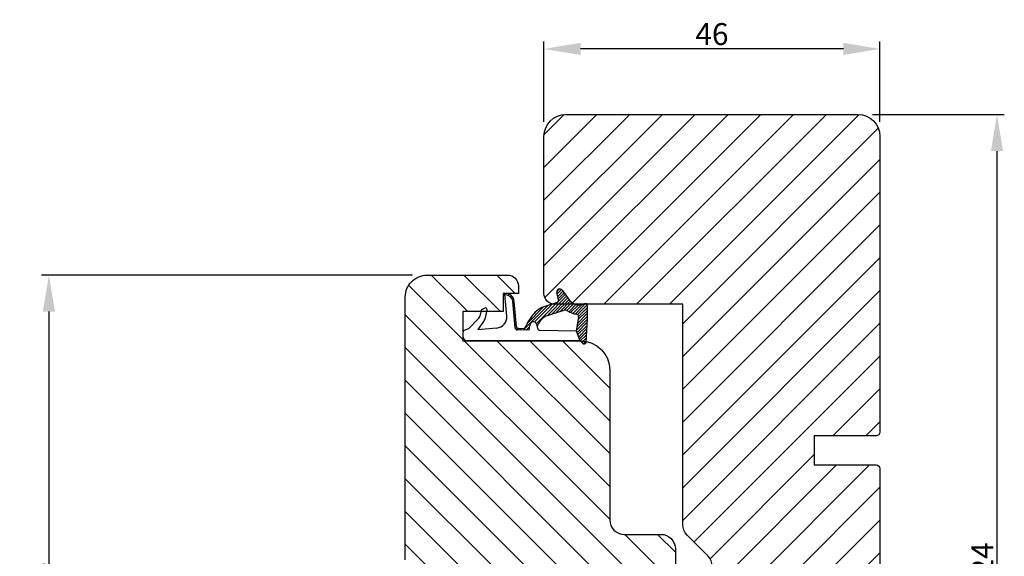
# Model space of a CAD drawing. Extents: x 287597 to 1178739, y -886893 to 4095.
# Drawn here: x 588411 to 588546, y -311588 to -311515 of the extents above; entities that cross this region are included whole.
import ezdxf

# ---------------------------------------------------------------- set-up
doc = ezdxf.new("R2010")
doc.units = 0
doc.header["$PDMODE"] = 3
doc.layers.get('DEFPOINTS').update_dxf_attribs({"linetype": 'CONTINUOUS'})
for name, color, linetype, lineweight in [('02 MEASURES', 156, 'CONTINUOUS', 13), ('03 FRAME', 40, 'CONTINUOUS', 25), ('04 FRAME HATCH', 40, 'CONTINUOUS', 0), ('05 SASH', 40, 'CONTINUOUS', 25), ('06 SASH HATCH', 40, 'CONTINUOUS', 0), ('13 GASKET', 254, 'CONTINUOUS', 25)]:
    doc.layers.add(name, color=color, linetype=linetype, lineweight=lineweight)
doc.styles.add('M1x1', font='arial.ttf', dxfattribs={"height": 3})
doc.dimstyles.new('M1x1', dxfattribs={"dimscale": 0, "dimtxt": 3, "dimasz": 5, "dimexe": 1, "dimexo": 2, "dimgap": 0.5, "dimtad": 1, "dimdec": 0, "dimdsep": 46, "dimtxsty": 'M1x1', "dimcen": -1, "dimclrd": 256, "dimclre": 256, "dimclrt": 256, "dimazin": 2, "dimtfac": 1, "dimtdec": 0, "dimtmove": 0, "dimatfit": 3, "dimfxl": 1, "dimtolj": 1, "dimarcsym": 0})

# ---------------------------------------------------------------- blocks, each defined once
blk = doc.blocks.new('A$C32089')
at = {"layer": '13 GASKET'}
for p, q in [((0.43, 1), (0.43, 16.51)), ((0.93, 17.01), (1.67, 17.01)), ((1.89, 16.91), (2.11, 16.25)), ((2.11, 16.25), (3.54, 14.89)), ((1.99, 15.03), (2.19, 12.45)), ((3.08, 14.25), (1.99, 15.03)), ((4.69, 13.77), (3.57, 14)), ((4.57, 14.56), (3.79, 14.74)), ((4.91, 14.05), (4.71, 14.45)), ((3.81, 11.06), (6.82, 11.32)), ((6.68, 10.92), (6.83, 10.76)), ((6.73, 11.24), (6.73, 11.31)), ((1.89, 8.04), (1.93, 9.63)), ((1.93, 9.67), (2.12, 9.48)), ((2.09, 9.89), (2.27, 9.7)), ((2.09, 8.78), (2.13, 9.45)), ((2.21, 9.92), (5.8, 10.24)), ((2.4, 9.74), (5.82, 10.04)), ((2.55, 9.95), (2.73, 9.77)), ((3.07, 10), (3.25, 9.82)), ((3.59, 10.05), (3.77, 9.86)), ((4.11, 10.09), (4.29, 9.91)), ((4.63, 10.14), (4.81, 9.95)), ((5.15, 10.18), (5.33, 10)), ((5.67, 10.23), (5.85, 10.05)), ((6.14, 10.33), (6.29, 10.18)), ((6.47, 10.56), (6.61, 10.42)), ((1.89, 8.41), (2.34, 7.96)), ((1.9, 8.8), (5.25, 5.45)), ((1.93, 9.27), (2.11, 9.09)), ((2.86, 8.24), (5.07, 6.03)), ((2.1, 6.81), (2.53, 6.89)), ((2.51, 6.89), (2.6, 6.8)), ((2.53, 6.89), (2.53, 6.89)), ((2.82, 6.98), (6.76, 3.04)), ((3.02, 7.28), (5.4, 4.9)), ((4.22, 7.28), (4.43, 7.07)), ((1.76, 1.5), (1.85, 6.52)), ((3.87, 5.53), (6.53, 2.87)), ((5.68, 4.17), (5.18, 5.71)), ((4.62, 3.09), (3.92, 5.37)), ((4.05, 4.95), (6.3, 2.7)), ((4.23, 4.37), (6.07, 2.53)), ((6.03, 3.96), (7.03, 4.2)), ((6.52, 4.08), (7.22, 3.38)), ((6.85, 4.15), (7.44, 3.56)), ((7.19, 4.21), (7.52, 3.88)), ((4.41, 3.8), (5.84, 2.36)), ((4.57, 2.83), (5.52, 1.88)), ((4.58, 3.22), (5.67, 2.13)), ((7.37, 3.49), (6.03, 2.5)), ((6.2, 4), (6.99, 3.21)), ((0.43, 1), (1.76, 1.5)), ((1.57, 1.43), (2.97, 0.03)), ((1.76, 1.5), (3.72, 1.21)), ((1.92, 1.48), (3.4, 0)), ((2.39, 1.41), (3.8, 0)), ((4.03, 1.37), (5.37, 0.03)), ((4.1, 1.7), (5.53, 0.27)), ((4.18, 2.02), (5.37, 0.83)), ((4.29, 2.31), (5.35, 1.25)), ((4.42, 2.58), (5.41, 1.59)), ((0.02, 0.58), (0.42, 0.18)), ((0.43, 1), (0.1, 0.7)), ((0.19, 0.2), (3.43, 0)), ((0.2, 0.8), (0.84, 0.16)), ((0.42, 0.99), (1.27, 0.13)), ((0.7, 1.1), (1.69, 0.11)), ((0.99, 1.21), (2.12, 0.08)), ((1.28, 1.32), (2.55, 0.05)), ((2.86, 1.34), (4.2, 0)), ((3.33, 1.27), (4.6, 0)), ((3.44, 0), (5.23, 0)), ((3.8, 1.2), (5, 0))]:
    blk.add_line(p, q, dxfattribs=at)
for centre, radius, start, end in [((0.93, 16.51), 0.5, 90, 180), ((1.67, 16.71), 0.3, 43.0047, 90), ((3.91, 15.23), 0.5, 223.0047, 256.6853), ((3.77, 14.97), 1, 226.12, 258.3995), ((4.53, 14.36), 0.2, 26.5651, 76.6853), ((4.73, 13.96), 0.2, 258.3995, 26.5651), ((3.68, 12.56), 1.5, 184.1922, 274.8492), ((5.73, 11.24), 1, 274.0856, 0), ((5.73, 11.24), 1.2, 274.0856, 358.8011), ((6.83, 11.22), 0.1, 358.8011, 94.8492), ((2.23, 9.63), 0.3, 95.053, 178.6762), ((2.43, 9.44), 0.3, 95.053, 179.2001), ((2.39, 8.77), 0.3, 178.4004, 249.4273), ((0.38, 3.42), 5.42, 49.1545, 69.4273), ((2.15, 6.51), 0.3, 100.4077, 178.6762), ((1.38, 4.04), 4.03, 72.1001, 82.8171), ((1.06, 3.56), 3.59, 54.1408, 67.4069), ((2.53, 7.39), 0.5, 270, 79.2009), ((1.99, 4.85), 3.3, 15.1498, 54.1408), ((1.99, 4.85), 2, 15.1498, 54.1408), ((5.96, 4.25), 0.3, 195.1498, 283.5386), ((7.13, 3.81), 0.4, 306.6458, 103.5386), ((7.05, 1.13), 3, 145.326, 173.4551), ((4.33, 3.01), 0.3, 325.326, 15.1498), ((3.77, 1.51), 0.3, 261.5623, 353.4551), ((7.05, 1.13), 1.7, 126.6458, 204.6186), ((0.3, 0.48), 0.3, 132.0806, 249.0263), ((3.44, 3.58), 3.58, 269.9512, 270), ((5.23, 0.3), 0.3, 270, 24.6186)]:
    blk.add_arc(centre, radius, start, end, dxfattribs=at)
blk = doc.blocks.new('A$C13285')
at = {"layer": '13 GASKET'}
blk.add_blockref('A$C32089', (0, 0), dxfattribs=at)
blk = doc.blocks.new('gasket')
at = {"layer": '13 GASKET', "xscale": -1}
blk.add_blockref('A$C13285', (157.19, 116.84), dxfattribs=at)
blk = doc.blocks.new('*D270')
at = {"layer": '02 MEASURES', "lineweight": -2}
for p, q in [((588528.12, -311527.68), (588546.15, -311527.68)), ((588545.15, -311532.68), (588545.15, -311646.67)), ((588528.16, -311651.67), (588546.15, -311651.67))]:
    blk.add_line(p, q, dxfattribs=at)
at = {"layer": '02 MEASURES'}
for points in [[(588545.98, -311532.68), (588544.32, -311532.68), (588545.15, -311527.68)], [(588544.32, -311646.67), (588545.98, -311646.67), (588545.15, -311651.67)]]:
    blk.add_solid(points, dxfattribs=at)
at = {"layer": 'DEFPOINTS', "color": 0}
for p in [(588526.12, -311527.68), (588526.16, -311651.67), (588545.15, -311651.67)]:
    blk.add_point(p, dxfattribs=at)
at = {"layer": '02 MEASURES', "insert": (588543.15, -311589.67), "char_height": 3, "attachment_point": 5, "rotation": 90, "style": 'M1x1'}
blk.add_mtext('\\A1;124', dxfattribs=at)
blk = doc.blocks.new('*D271')
at = {"layer": '02 MEASURES', "lineweight": -2}
for p, q in [((588465.12, -311549.67), (588414.31, -311549.67)), ((588415.31, -311554.67), (588415.31, -311636.67)), ((588485.78, -311641.67), (588414.31, -311641.67))]:
    blk.add_line(p, q, dxfattribs=at)
at = {"layer": '02 MEASURES'}
for points in [[(588416.14, -311554.67), (588414.47, -311554.67), (588415.31, -311549.67)], [(588414.47, -311636.67), (588416.14, -311636.67), (588415.31, -311641.67)]]:
    blk.add_solid(points, dxfattribs=at)
at = {"layer": 'DEFPOINTS', "color": 0}
for p in [(588467.12, -311549.67), (588415.31, -311641.67), (588487.78, -311641.67)]:
    blk.add_point(p, dxfattribs=at)
at = {"layer": '02 MEASURES', "insert": (588413.27, -311591.26), "char_height": 3, "attachment_point": 5, "rotation": 90, "style": 'M1x1'}
blk.add_mtext('\\A1;92', dxfattribs=at)
blk = doc.blocks.new('*D273')
at = {"layer": '02 MEASURES', "lineweight": -2}
for p, q in [((588483.11, -311528.67), (588483.11, -311517.7)), ((588529.11, -311528.67), (588529.11, -311517.7)), ((588524.11, -311518.7), (588488.11, -311518.7))]:
    blk.add_line(p, q, dxfattribs=at)
at = {"layer": '02 MEASURES'}
for points in [[(588488.11, -311517.86), (588488.11, -311519.53), (588483.11, -311518.7)], [(588524.11, -311519.53), (588524.11, -311517.86), (588529.11, -311518.7)]]:
    blk.add_solid(points, dxfattribs=at)
at = {"layer": 'DEFPOINTS', "color": 0}
for p in [(588483.11, -311518.7), (588483.11, -311530.67), (588529.11, -311530.67)]:
    blk.add_point(p, dxfattribs=at)
at = {"layer": '02 MEASURES', "insert": (588506.11, -311516.67), "char_height": 3, "attachment_point": 5, "style": 'M1x1'}
blk.add_mtext('\\A1;46', dxfattribs=at)

msp = doc.modelspace()

# ---------------------------------------------------------------- hatches: boundary and pattern name
at = {"layer": '04 FRAME HATCH'}
h = msp.add_hatch(dxfattribs=at)
h.set_pattern_fill('ANSI31', color=256, angle=360, style=0)
h.set_pattern_definition([(45, (-659.244, -9939.1378), (-2.24506403, 2.24506403), [])])
h.paths.add_polyline_path([(588529.11, -311571.17), (588529.11, -311530.67, 0.414208), (588526.11, -311527.67), (588486.11, -311527.67, 0.414208), (588483.11, -311530.67), (588483.11, -311552.17, 0.347271), (588484.27, -311553.63), (588484.9, -311553.43, 0.079392), (588484.99, -311553.39), (588485.07, -311553.3, 0.207298), (588485.11, -311553.07), (588485.07, -311552.9), (588484.99, -311552.58), (588484.92, -311552.26), (588484.87, -311552.07, -0.101384), (588484.87, -311551.91, -0.31897), (588485.19, -311551.58, -0.214409), (588485.51, -311551.66, -0.063641), (588485.58, -311551.74), (588485.69, -311551.88), (588485.86, -311552.11), (588486.03, -311552.34), (588486.2, -311552.57), (588486.37, -311552.8), (588486.54, -311553.03), (588486.57, -311553.07, 0.076154), (588486.94, -311553.43, 0.042944), (588487.19, -311553.58, 0.035385), (588487.41, -311553.67), (588488.46, -311553.67, 0.028921), (588488.65, -311553.6, -0.130084), (588488.8, -311553.58, -0.189036), (588488.99, -311553.67), (588502.11, -311553.67), (588502.11, -311583.85, 0.19893), (588502.7, -311585.27), (588505.56, -311588.13, -0.198894), (588506.15, -311589.55), (588506.15, -311601.68), (588510.74, -311639.04, 0.37886), (588513.71, -311641.67), (588522.77, -311641.67, -0.541516), (588526.95, -311641.55, 0.333439), (588529.11, -311638.67), (588529.11, -311576.17, 0.414206), (588528.61, -311575.67), (588520.11, -311575.67), (588520.11, -311571.67), (588528.61, -311571.67, 0.414206)])
at = {"layer": '06 SASH HATCH'}
h = msp.add_hatch(dxfattribs=at)
h.set_pattern_fill('ANSI31', color=256, angle=270, style=0)
h.set_pattern_definition([(315, (-659.244, -9939.1378), (2.24506403, 2.24506403), [])])
h.paths.add_polyline_path([(588492.11, -311583.17), (588492.11, -311562.67, 0.358425), (588488.88, -311558.75), (588488.88, -311558.91, -0.411287), (588488.49, -311559.08, -0.120654), (588488.37, -311559), (588488.28, -311558.9), (588488.09, -311558.69), (588488.07, -311558.67), (588472.58, -311558.67), (588472.01, -311558.67), (588472.01, -311554.67), (588474.48, -311554.67), (588474.52, -311554.53, -0.222245), (588474.62, -311554.4), (588475.02, -311554.2, -0.625875), (588475.31, -311554.41), (588475.25, -311554.67), (588477.51, -311554.67), (588477.51, -311552.17), (588477.85, -311552.17, -0.021466), (588477.86, -311552.17, -0.001627), (588477.87, -311552.17), (588479.61, -311552.17), (588479.61, -311551.17, 0.414226), (588478.11, -311549.67), (588467.11, -311549.67, 0.414218), (588464.11, -311552.67), (588464.11, -311588.67, 0.414205), (588465.11, -311589.67), (588474.11, -311589.67), (588477.11, -311589.67, -0.414212), (588480.11, -311592.67), (588480.11, -311601.67), (588481.46, -311640.23, 0.404019), (588482.96, -311641.67), (588487.9, -311641.67), (588487.9, -311641.67), (588487.9, -311641.67), (588487.9, -311641.67), (588487.9, -311641.67), (588487.9, -311641.67), (588487.9, -311641.67), (588487.9, -311641.67), (588487.9, -311641.67), (588487.91, -311641.67), (588487.91, -311641.67), (588487.91, -311641.67), (588487.91, -311641.67), (588487.91, -311641.67), (588487.91, -311641.67), (588487.91, -311641.67), (588487.91, -311641.67), (588487.91, -311641.67), (588487.91, -311641.67), (588487.92, -311641.67), (588487.92, -311641.67), (588487.92, -311641.67), (588487.92, -311641.67), (588487.92, -311641.67), (588487.92, -311641.67), (588487.92, -311641.67), (588487.92, -311641.67), (588487.92, -311641.67), (588487.92, -311641.67), (588487.92, -311641.67), (588487.93, -311641.67), (588487.93, -311641.67), (588487.93, -311641.67), (588487.93, -311641.67), (588487.93, -311641.67), (588487.93, -311641.67), (588487.93, -311641.67), (588487.93, -311641.67), (588487.93, -311641.67), (588487.93, -311641.67), (588487.93, -311641.67), (588487.93, -311641.67), (588487.93, -311641.67), (588487.93, -311641.67), (588487.93, -311641.67), (588487.93, -311641.66), (588487.93, -311641.66), (588487.93, -311641.66), (588487.93, -311641.66), (588487.93, -311641.66), (588487.94, -311641.66), (588487.94, -311641.66), (588487.94, -311641.66), (588487.94, -311641.66), (588487.94, -311641.66), (588487.94, -311641.66), (588487.94, -311641.66), (588487.94, -311641.66), (588487.94, -311641.66), (588487.94, -311641.66), (588487.94, -311641.66), (588487.94, -311641.66), (588487.94, -311641.66), (588487.94, -311641.66), (588487.94, -311641.66), (588487.94, -311641.66), (588487.94, -311641.66), (588487.94, -311641.66), (588487.94, -311641.66), (588487.94, -311641.66), (588487.94, -311641.66), (588487.95, -311641.66), (588487.95, -311641.66), (588487.95, -311641.66), (588487.95, -311641.66), (588487.95, -311641.66), (588487.95, -311641.66), (588487.95, -311641.66), (588487.95, -311641.66), (588487.95, -311641.66), (588487.95, -311641.66), (588487.95, -311641.66), (588487.95, -311641.66), (588487.95, -311641.66), (588487.95, -311641.66), (588487.95, -311641.66), (588487.95, -311641.66), (588487.95, -311641.66), (588487.95, -311641.65), (588487.95, -311641.65), (588487.95, -311641.65), (588487.95, -311641.65), (588487.96, -311641.65), (588487.96, -311641.65), (588487.96, -311641.65), (588487.96, -311641.65), (588487.96, -311641.65), (588487.96, -311641.65), (588487.96, -311641.65), (588487.96, -311641.65), (588487.96, -311641.65), (588487.96, -311641.65), (588487.96, -311641.65), (588487.96, -311641.65), (588487.96, -311641.65), (588487.96, -311641.65), (588487.96, -311641.65), (588487.96, -311641.65), (588487.96, -311641.65), (588487.96, -311641.65), (588487.96, -311641.65), (588487.96, -311641.65), (588487.96, -311641.65), (588487.96, -311641.65), (588487.97, -311641.65), (588487.97, -311641.65), (588487.97, -311641.65), (588487.97, -311641.65), (588487.97, -311641.64), (588487.97, -311641.64), (588487.97, -311641.64), (588487.97, -311641.64), (588487.97, -311641.64), (588487.97, -311641.64), (588487.97, -311641.64), (588487.97, -311641.64), (588487.97, -311641.64), (588487.97, -311641.64), (588487.97, -311641.64), (588487.97, -311641.64), (588487.97, -311641.64), (588487.98, -311641.64), (588487.98, -311641.64), (588487.98, -311641.64), (588487.98, -311641.64), (588487.98, -311641.63), (588487.98, -311641.63), (588487.98, -311641.63), (588487.98, -311641.63), (588487.98, -311641.63), (588488.02, -311641.6), (588488.02, -311641.59), (588488.03, -311641.59), (588488.03, -311641.59), (588488.03, -311641.58), (588488.03, -311641.58), (588488.04, -311641.58), (588488.04, -311641.58), (588488.04, -311641.57), (588488.04, -311641.57), (588488.04, -311641.57), (588488.04, -311641.57), (588488.04, -311641.57), (588488.04, -311641.57), (588488.05, -311641.56), (588488.05, -311641.56), (588488.05, -311641.56), (588488.05, -311641.56), (588488.05, -311641.56), (588488.05, -311641.56), (588488.05, -311641.55), (588488.05, -311641.55), (588488.06, -311641.55), (588488.06, -311641.55), (588488.06, -311641.55), (588488.06, -311641.54), (588488.06, -311641.54), (588488.06, -311641.54), (588488.06, -311641.54), (588488.07, -311641.54), (588488.07, -311641.54), (588488.07, -311641.53), (588488.07, -311641.53), (588488.07, -311641.53), (588488.07, -311641.53), (588488.07, -311641.53), (588488.08, -311641.52), (588488.08, -311641.52), (588488.08, -311641.52), (588488.08, -311641.52), (588488.08, -311641.52), (588488.08, -311641.52), (588488.08, -311641.51), (588488.08, -311641.51), (588488.09, -311641.51), (588488.09, -311641.51), (588488.09, -311641.51), (588488.09, -311641.5), (588488.09, -311641.5), (588488.09, -311641.5), (588488.09, -311641.5), (588488.1, -311641.5), (588488.1, -311641.49), (588488.1, -311641.49), (588488.1, -311641.49), (588488.1, -311641.49), (588488.1, -311641.49), (588488.1, -311641.49), (588488.11, -311641.48), (588488.11, -311641.48), (588488.11, -311641.48), (588488.11, -311641.48), (588488.11, -311641.48), (588488.11, -311641.47), (588488.11, -311641.47), (588488.12, -311641.47), (588488.12, -311641.47), (588488.12, -311641.47), (588488.12, -311641.46), (588488.12, -311641.46), (588488.12, -311641.46), (588488.12, -311641.46), (588488.13, -311641.46), (588488.13, -311641.45), (588488.13, -311641.45), (588488.13, -311641.45), (588488.13, -311641.45), (588488.13, -311641.45), (588488.14, -311641.44), (588488.14, -311641.44), (588488.14, -311641.43), (588488.15, -311641.43), (588488.15, -311641.43), (588488.15, -311641.42), (588488.16, -311641.42), (588488.16, -311641.41), (588488.16, -311641.41), (588488.16, -311641.41), (588488.17, -311641.4), (588488.17, -311641.4), (588488.17, -311641.39), (588488.18, -311641.39), (588488.18, -311641.39), (588488.18, -311641.38), (588488.18, -311641.38), (588488.19, -311641.37), (588488.2, -311641.36), (588488.2, -311641.36), (588488.55, -311640.89, -0.236068), (588488.71, -311640.81, -0.236068), (588488.87, -311640.89), (588489.22, -311641.36), (588489.23, -311641.36), (588489.23, -311641.37), (588489.24, -311641.38), (588489.24, -311641.38), (588489.25, -311641.39), (588489.25, -311641.39), (588489.25, -311641.39), (588489.25, -311641.4), (588489.26, -311641.4), (588489.26, -311641.41), (588489.26, -311641.41), (588489.27, -311641.41), (588489.27, -311641.42), (588489.27, -311641.42), (588489.28, -311641.43), (588489.28, -311641.43), (588489.28, -311641.43), (588489.28, -311641.44), (588489.29, -311641.44), (588489.29, -311641.45), (588489.29, -311641.45), (588489.3, -311641.45), (588489.3, -311641.46), (588489.3, -311641.46), (588489.3, -311641.46), (588489.31, -311641.47), (588489.31, -311641.47), (588489.31, -311641.47), (588489.31, -311641.47), (588489.31, -311641.48), (588489.31, -311641.48), (588489.32, -311641.48), (588489.32, -311641.48), (588489.32, -311641.48), (588489.32, -311641.49), (588489.32, -311641.49), (588489.32, -311641.49), (588489.32, -311641.49), (588489.33, -311641.49), (588489.33, -311641.49), (588489.33, -311641.5), (588489.33, -311641.5), (588489.33, -311641.5), (588489.33, -311641.5), (588489.33, -311641.5), (588489.34, -311641.51), (588489.34, -311641.51), (588489.34, -311641.51), (588489.34, -311641.51), (588489.34, -311641.51), (588489.34, -311641.52), (588489.34, -311641.52), (588489.35, -311641.52), (588489.35, -311641.52), (588489.35, -311641.52), (588489.35, -311641.52), (588489.35, -311641.53), (588489.35, -311641.53), (588489.35, -311641.53), (588489.35, -311641.53), (588489.36, -311641.53), (588489.36, -311641.54), (588489.36, -311641.54), (588489.36, -311641.54), (588489.36, -311641.54), (588489.36, -311641.54), (588489.36, -311641.54), (588489.37, -311641.55), (588489.37, -311641.55), (588489.37, -311641.55), (588489.37, -311641.55), (588489.37, -311641.55), (588489.37, -311641.56), (588489.37, -311641.56), (588489.37, -311641.56), (588489.38, -311641.56), (588489.38, -311641.56), (588489.38, -311641.56), (588489.38, -311641.57), (588489.38, -311641.57), (588489.38, -311641.57), (588489.38, -311641.57), (588489.39, -311641.57), (588489.39, -311641.57), (588489.39, -311641.58), (588489.39, -311641.58), (588489.39, -311641.58), (588489.39, -311641.59), (588489.4, -311641.59), (588489.4, -311641.6), (588489.44, -311641.63), (588489.44, -311641.63), (588489.44, -311641.63), (588489.44, -311641.63), (588489.45, -311641.63), (588489.45, -311641.64), (588489.45, -311641.64), (588489.45, -311641.64), (588489.45, -311641.64), (588489.45, -311641.64), (588489.45, -311641.64), (588489.45, -311641.64), (588489.45, -311641.64), (588489.45, -311641.64), (588489.45, -311641.64), (588489.45, -311641.64), (588489.46, -311641.64), (588489.46, -311641.64), (588489.46, -311641.64), (588489.46, -311641.64), (588489.46, -311641.64), (588489.46, -311641.64), (588489.46, -311641.65), (588489.46, -311641.65), (588489.46, -311641.65), (588489.46, -311641.65), (588489.46, -311641.65), (588489.46, -311641.65), (588489.46, -311641.65), (588489.46, -311641.65), (588489.46, -311641.65), (588489.46, -311641.65), (588489.46, -311641.65), (588489.46, -311641.65), (588489.46, -311641.65), (588489.46, -311641.65), (588489.46, -311641.65), (588489.46, -311641.65), (588489.47, -311641.65), (588489.47, -311641.65), (588489.47, -311641.65), (588489.47, -311641.65), (588489.47, -311641.65), (588489.47, -311641.65), (588489.47, -311641.65), (588489.47, -311641.65), (588489.47, -311641.65), (588489.47, -311641.65), (588489.47, -311641.65), (588489.47, -311641.65), (588489.47, -311641.65), (588489.47, -311641.65), (588489.47, -311641.66), (588489.47, -311641.66), (588489.47, -311641.66), (588489.47, -311641.66), (588489.47, -311641.66), (588489.47, -311641.66), (588489.47, -311641.66), (588489.47, -311641.66), (588489.48, -311641.66), (588489.48, -311641.66), (588489.48, -311641.66), (588489.48, -311641.66), (588489.48, -311641.66), (588489.48, -311641.66), (588489.48, -311641.66), (588489.48, -311641.66), (588489.48, -311641.66), (588489.48, -311641.66), (588489.48, -311641.66), (588489.48, -311641.66), (588489.48, -311641.66), (588489.48, -311641.66), (588489.48, -311641.66), (588489.48, -311641.66), (588489.48, -311641.66), (588489.48, -311641.66), (588489.48, -311641.66), (588489.48, -311641.66), (588489.48, -311641.66), (588489.49, -311641.66), (588489.49, -311641.66), (588489.49, -311641.66), (588489.49, -311641.66), (588489.49, -311641.66), (588489.49, -311641.66), (588489.49, -311641.66), (588489.49, -311641.66), (588489.49, -311641.66), (588489.49, -311641.66), (588489.49, -311641.66), (588489.49, -311641.66), (588489.49, -311641.66), (588489.49, -311641.66), (588489.49, -311641.67), (588489.49, -311641.67), (588489.49, -311641.67), (588489.49, -311641.67), (588489.49, -311641.67), (588489.49, -311641.67), (588489.49, -311641.67), (588489.5, -311641.67), (588489.5, -311641.67), (588489.5, -311641.67), (588489.5, -311641.67), (588489.5, -311641.67), (588489.5, -311641.67), (588489.5, -311641.67), (588489.5, -311641.67), (588489.5, -311641.67), (588489.5, -311641.67), (588489.5, -311641.67), (588489.5, -311641.67), (588489.5, -311641.67), (588489.5, -311641.67), (588489.51, -311641.67), (588489.51, -311641.67), (588489.51, -311641.67), (588489.51, -311641.67), (588489.51, -311641.67), (588489.51, -311641.67), (588489.51, -311641.67), (588489.51, -311641.67), (588489.51, -311641.67), (588489.51, -311641.67), (588489.51, -311641.67), (588489.52, -311641.67), (588489.52, -311641.67), (588489.52, -311641.67), (588489.52, -311641.67), (588489.52, -311641.67), (588489.52, -311641.67), (588489.52, -311641.67), (588489.52, -311641.67), (588489.52, -311641.67), (588489.52, -311641.67), (588489.53, -311641.67), (588489.53, -311641.67), (588489.53, -311641.67), (588499.61, -311641.67, 0.414209), (588501.11, -311640.17), (588501.11, -311639.1, 0.327535), (588500.06, -311637.67, -0.327544), (588498.66, -311635.77), (588498.66, -311635.23, -0.327544), (588500.06, -311633.32, 0.327534), (588501.11, -311631.89), (588501.11, -311587.17, 0.41421), (588499.11, -311585.17), (588494.11, -311585.17, -0.414209)])

# ---------------------------------------------------------------- linework, layer by layer
at = {"layer": '03 FRAME'}
msp.add_lwpolyline([(588483.11, -311552.17), (588483.11, -311530.67, -0.414208), (588486.11, -311527.67), (588526.11, -311527.67, -0.414208), (588529.11, -311530.67), (588529.11, -311571.17, -0.414204), (588528.61, -311571.67), (588520.11, -311571.67), (588520.11, -311575.67), (588528.61, -311575.67, -0.414206), (588529.11, -311576.17), (588529.11, -311638.67, -0.414208), (588526.11, -311641.67), (588513.71, -311641.67, -0.37886), (588510.74, -311639.04), (588506.15, -311601.68), (588506.15, -311589.55, 0.198894), (588505.56, -311588.13), (588502.7, -311585.27, -0.198929), (588502.11, -311583.85), (588502.11, -311553.67), (588484.61, -311553.67, -0.414211)], format="xyb", close=True, dxfattribs=at)
at = {"layer": '05 SASH'}
msp.add_lwpolyline([(588464.11, -311588.67), (588464.11, -311552.67, -0.414218), (588467.11, -311549.67), (588478.11, -311549.67, -0.414226), (588479.61, -311551.17), (588479.61, -311552.17), (588477.51, -311552.17), (588477.51, -311554.67), (588472.01, -311554.67), (588472.01, -311558.67), (588472.58, -311558.67), (588488.09, -311558.67), (588488.11, -311558.67, -0.414211), (588492.11, -311562.67), (588492.11, -311583.17, 0.41421), (588494.11, -311585.17), (588499.11, -311585.17, -0.41421), (588501.11, -311587.17), (588501.11, -311631.89, -0.327535)], format="xyb", dxfattribs=at)

# ---------------------------------------------------------------- block references
at = {"layer": '03 FRAME', "xscale": -1, "rotation": 90.00000000000827}
msp.add_blockref('gasket', (588605.91, -311401.91), dxfattribs=at)

# ---------------------------------------------------------------- dimensions: what is measured, and where the dimension line sits
at = {"layer": '02 MEASURES'}
for base, p1, p2, angle, picture, middle in [((588483.11, -311518.7), (588529.11, -311530.67), (588483.11, -311530.67), 180, '*D273', (588506.11, -311516.67)), ((588545.15, -311651.67), (588526.12, -311527.68), (588526.16, -311651.67), 270, '*D270', (588543.15, -311589.67))]:
    dim = msp.add_linear_dim(base=base, p1=p1, p2=p2, angle=angle, dimstyle='M1x1', override={"dimscale": 1}, dxfattribs=at)
    dim.commit()
    dim.dimension.update_dxf_attribs({"geometry": picture, "text_midpoint": middle})
dim = msp.add_linear_dim(base=(588415.31, -311641.67), p1=(588467.12, -311549.67), p2=(588487.78, -311641.67), angle=270, dimstyle='M1x1', override={"dimscale": 1}, dxfattribs=at)
dim.commit()
dim.dimension.update_dxf_attribs({"geometry": '*D271', "text_midpoint": (588415.31, -311591.26), "dimtype": 160})

doc.saveas('drawing.dxf')
